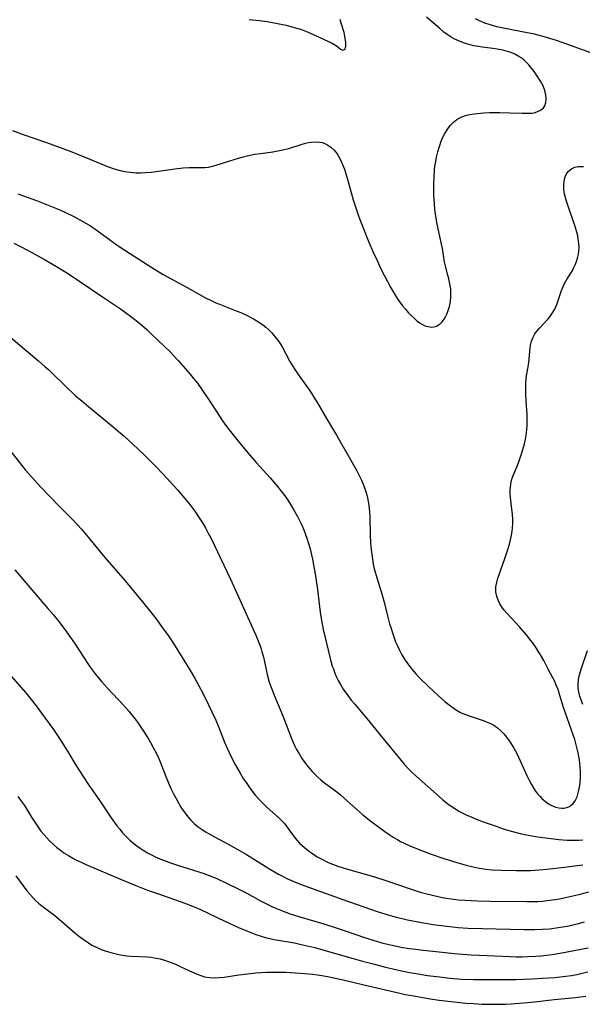
# Model space of a CAD drawing. Units: inches. Extents: x 2049221 to 2054574, y 221759 to 227123.
# Drawn here: x 2049862 to 2049950, y 222076 to 222230 of the extents above; entities that cross this region are included whole.
import ezdxf

# ---------------------------------------------------------------- set-up
doc = ezdxf.new("R2010")
doc.units = ezdxf.units.IN
doc.header["$MEASUREMENT"] = 0
doc.layers.add('c_15_T13S_R18E', color=225, linetype='Continuous')

msp = doc.modelspace()

# ---------------------------------------------------------------- linework, layer by layer
at = {"layer": 'c_15_T13S_R18E'}
for points in [[(2049860.62, 222212.57, 916), (2049862.3, 222211.96, 916), (2049865.97, 222210.68, 916), (2049869.52, 222209.4, 916), (2049871.25, 222208.73, 916), (2049875.51, 222206.95, 916), (2049876.56, 222206.57, 916), (2049877.5, 222206.31, 916), (2049878.24, 222206.16, 916), (2049878.99, 222206.05, 916), (2049879.47, 222206, 916), (2049879.97, 222205.97, 916), (2049880.71, 222205.97, 916), (2049881.45, 222206, 916), (2049882.41, 222206.07, 916), (2049883.5, 222206.2, 916), (2049886.03, 222206.56, 916), (2049887.36, 222206.71, 916), (2049888.28, 222206.77, 916), (2049888.74, 222206.78, 916), (2049889.99, 222206.78, 916), (2049890.76, 222206.8, 916), (2049891.31, 222206.85, 916), (2049891.74, 222206.93, 916), (2049892.53, 222207.15, 916), (2049895.5, 222208.1, 916), (2049896.73, 222208.46, 916), (2049897.36, 222208.62, 916), (2049898.55, 222208.85, 916), (2049899.45, 222208.99, 916), (2049901.39, 222209.25, 916), (2049902.19, 222209.38, 916), (2049902.98, 222209.53, 916), (2049903.91, 222209.78, 916), (2049905.99, 222210.45, 916), (2049906.52, 222210.59, 916), (2049906.98, 222210.69, 916), (2049907.43, 222210.76, 916), (2049908.07, 222210.81, 916), (2049908.68, 222210.78, 916), (2049909.15, 222210.69, 916), (2049909.83, 222210.4, 916), (2049910.45, 222209.98, 916), (2049910.97, 222209.49, 916), (2049911.44, 222208.91, 916), (2049911.67, 222208.57, 916), (2049911.99, 222207.99, 916), (2049912.32, 222207.27, 916), (2049912.61, 222206.51, 916), (2049912.83, 222205.82, 916), (2049913.08, 222204.98, 916), (2049913.99, 222201.71, 916), (2049914.41, 222200.33, 916), (2049914.73, 222199.4, 916), (2049915.02, 222198.64, 916), (2049916.43, 222195.07, 916), (2049917.08, 222193.55, 916), (2049917.7, 222192.2, 916), (2049918.31, 222190.92, 916), (2049918.87, 222189.8, 916), (2049919.85, 222187.97, 916), (2049920.47, 222186.91, 916), (2049920.86, 222186.29, 916), (2049921.27, 222185.69, 916), (2049921.7, 222185.12, 916), (2049922.14, 222184.58, 916), (2049922.59, 222184.08, 916), (2049923.05, 222183.6, 916), (2049923.5, 222183.17, 916), (2049923.92, 222182.8, 916), (2049924.36, 222182.48, 916), (2049924.81, 222182.2, 916), (2049925.2, 222182.02, 916), (2049925.68, 222181.87, 916), (2049926.15, 222181.8, 916), (2049926.6, 222181.83, 916), (2049927.02, 222181.95, 916), (2049927.56, 222182.29, 916), (2049927.9, 222182.64, 916), (2049928.2, 222183.05, 916), (2049928.47, 222183.52, 916), (2049928.61, 222183.82, 916), (2049928.84, 222184.4, 916), (2049929.02, 222185.03, 916), (2049929.18, 222185.83, 916), (2049929.26, 222186.55, 916), (2049929.27, 222187.28, 916), (2049929.23, 222187.78, 916), (2049929.11, 222188.58, 916), (2049928.92, 222189.38, 916), (2049928.68, 222190.29, 916), (2049928.4, 222191.4, 916), (2049928.28, 222192.02, 916), (2049927.94, 222194.1, 916), (2049927.81, 222194.79, 916), (2049927.28, 222197.19, 916), (2049927.08, 222198.18, 916), (2049926.85, 222199.52, 916), (2049926.76, 222200.22, 916), (2049926.68, 222201.12, 916), (2049926.61, 222202.52, 916), (2049926.59, 222203.98, 916), (2049926.63, 222205.42, 916), (2049926.68, 222206.24, 916), (2049926.77, 222207.05, 916), (2049926.88, 222207.74, 916), (2049927.02, 222208.42, 916), (2049927.22, 222209.26, 916), (2049927.46, 222210.09, 916), (2049927.74, 222210.89, 916), (2049928.07, 222211.65, 916), (2049928.26, 222212.03, 916), (2049928.67, 222212.71, 916), (2049929.13, 222213.34, 916), (2049929.66, 222213.89, 916), (2049930.2, 222214.32, 916), (2049930.65, 222214.58, 916), (2049930.97, 222214.72, 916), (2049931.72, 222214.97, 916), (2049932.53, 222215.14, 916), (2049933.37, 222215.25, 916), (2049934.44, 222215.34, 916), (2049935.29, 222215.38, 916), (2049936.93, 222215.41, 916), (2049938.47, 222215.37, 916), (2049940.44, 222215.28, 916), (2049941.2, 222215.27, 916), (2049941.91, 222215.31, 916), (2049942.28, 222215.37, 916), (2049942.72, 222215.48, 916), (2049943.3, 222215.75, 916), (2049943.75, 222216.14, 916), (2049943.95, 222216.45, 916), (2049944.14, 222216.99, 916), (2049944.2, 222217.61, 916), (2049944.15, 222218.17, 916), (2049943.99, 222218.85, 916), (2049943.7, 222219.57, 916), (2049943.31, 222220.32, 916), (2049942.84, 222221.06, 916), (2049942.31, 222221.81, 916), (2049941.9, 222222.33, 916), (2049941.48, 222222.84, 916), (2049941.12, 222223.22, 916), (2049940.75, 222223.57, 916), (2049940.35, 222223.89, 916), (2049939.92, 222224.18, 916), (2049939.26, 222224.55, 916), (2049938.71, 222224.78, 916), (2049938.14, 222224.97, 916), (2049937.76, 222225.07, 916), (2049937.13, 222225.22, 916), (2049936.49, 222225.34, 916), (2049935.83, 222225.43, 916), (2049934.18, 222225.62, 916), (2049933.57, 222225.71, 916), (2049932.83, 222225.85, 916), (2049932.07, 222226.04, 916), (2049931.37, 222226.25, 916), (2049930.69, 222226.5, 916), (2049929.9, 222226.86, 916), (2049929.28, 222227.21, 916), (2049928.7, 222227.6, 916), (2049928.18, 222228, 916), (2049927.51, 222228.54, 916), (2049925.46, 222230.35, 916)], [(2049897.67, 222229.98, 914), (2049899.29, 222229.79, 914), (2049900.49, 222229.63, 914), (2049901.84, 222229.4, 914), (2049903.5, 222229.05, 914), (2049904.72, 222228.73, 914), (2049905.86, 222228.37, 914), (2049906.94, 222227.98, 914), (2049908.07, 222227.48, 914), (2049910.7, 222226.24, 914), (2049911.21, 222225.95, 914), (2049911.59, 222225.67, 914), (2049912, 222225.33, 914), (2049912.37, 222225.16, 914), (2049912.69, 222225.31, 914), (2049912.84, 222225.79, 914), (2049912.83, 222226.35, 914), (2049912.73, 222227.02, 914), (2049912.53, 222227.9, 914), (2049912.1, 222229.38, 914), (2049911.91, 222229.97, 914)], [(2049952.3, 222224.31, 918), (2049947.42, 222226.11, 918), (2049945.82, 222226.65, 918), (2049944.74, 222227, 918), (2049943.85, 222227.26, 918), (2049942.95, 222227.5, 918), (2049942.34, 222227.65, 918), (2049940.92, 222227.94, 918), (2049937.77, 222228.54, 918), (2049936.45, 222228.83, 918), (2049935.27, 222229.16, 918), (2049934.58, 222229.4, 918), (2049934.1, 222229.59, 918), (2049933.64, 222229.79, 918), (2049933.1, 222230.07, 918)], [(2049861.49, 222202.65, 918), (2049864.39, 222201.61, 918), (2049866.2, 222200.91, 918), (2049868.02, 222200.14, 918), (2049868.83, 222199.77, 918), (2049870.36, 222199.04, 918), (2049871.66, 222198.34, 918), (2049872.83, 222197.63, 918), (2049873.75, 222197.01, 918), (2049876.58, 222194.93, 918), (2049877.47, 222194.32, 918), (2049882.47, 222191.11, 918), (2049884.24, 222190.03, 918), (2049885.48, 222189.33, 918), (2049887.99, 222188, 918), (2049890.84, 222186.4, 918), (2049891.65, 222185.99, 918), (2049892.49, 222185.61, 918), (2049893.05, 222185.38, 918), (2049895.65, 222184.36, 918), (2049896.37, 222184.06, 918), (2049897.36, 222183.61, 918), (2049898.38, 222183.08, 918), (2049899.12, 222182.64, 918), (2049899.82, 222182.16, 918), (2049900.29, 222181.79, 918), (2049900.78, 222181.35, 918), (2049901.24, 222180.88, 918), (2049901.62, 222180.45, 918), (2049902.17, 222179.74, 918), (2049902.67, 222178.99, 918), (2049902.83, 222178.72, 918), (2049904.07, 222176.4, 918), (2049904.81, 222175.16, 918), (2049905.6, 222173.99, 918), (2049906.96, 222172.11, 918), (2049907.49, 222171.33, 918), (2049907.88, 222170.72, 918), (2049908.26, 222170.1, 918), (2049909.78, 222167.46, 918), (2049911.34, 222164.87, 918), (2049913.83, 222160.57, 918), (2049914.54, 222159.29, 918), (2049914.87, 222158.65, 918), (2049915.26, 222157.83, 918), (2049915.64, 222156.94, 918), (2049915.96, 222156.03, 918), (2049916.1, 222155.55, 918), (2049916.22, 222155.07, 918), (2049916.33, 222154.48, 918), (2049916.42, 222153.89, 918), (2049916.52, 222152.8, 918), (2049916.56, 222152.16, 918), (2049916.64, 222149.18, 918), (2049916.69, 222148.08, 918), (2049916.75, 222147.33, 918), (2049916.87, 222146.21, 918), (2049916.97, 222145.48, 918), (2049917.12, 222144.69, 918), (2049917.27, 222143.97, 918), (2049917.46, 222143.25, 918), (2049917.71, 222142.38, 918), (2049918.46, 222140.03, 918), (2049918.82, 222138.7, 918), (2049919.35, 222136.56, 918), (2049919.67, 222135.34, 918), (2049919.85, 222134.74, 918), (2049920.21, 222133.59, 918), (2049920.61, 222132.5, 918), (2049920.83, 222131.97, 918), (2049921.15, 222131.29, 918), (2049921.59, 222130.48, 918), (2049922, 222129.8, 918), (2049922.46, 222129.14, 918), (2049923.16, 222128.23, 918), (2049923.78, 222127.52, 918), (2049924.42, 222126.84, 918), (2049925.78, 222125.52, 918), (2049927.33, 222124.07, 918), (2049928.33, 222123.19, 918), (2049929.19, 222122.48, 918), (2049929.96, 222121.93, 918), (2049930.76, 222121.47, 918), (2049931.39, 222121.19, 918), (2049932.1, 222120.92, 918), (2049934.49, 222120.13, 918), (2049934.96, 222119.94, 918), (2049935.48, 222119.71, 918), (2049935.97, 222119.45, 918), (2049936.57, 222119.04, 918), (2049937.1, 222118.58, 918), (2049937.56, 222118.1, 918), (2049937.98, 222117.58, 918), (2049938.53, 222116.83, 918), (2049939.11, 222115.89, 918), (2049939.51, 222115.16, 918), (2049939.84, 222114.47, 918), (2049941.15, 222111.58, 918), (2049941.51, 222110.84, 918), (2049941.88, 222110.16, 918), (2049942.24, 222109.57, 918), (2049942.53, 222109.15, 918), (2049942.84, 222108.74, 918), (2049943.17, 222108.35, 918), (2049943.51, 222107.99, 918), (2049944.12, 222107.45, 918), (2049944.56, 222107.14, 918), (2049945.01, 222106.88, 918), (2049945.67, 222106.62, 918), (2049946.15, 222106.51, 918), (2049946.63, 222106.47, 918), (2049946.96, 222106.49, 918), (2049947.41, 222106.58, 918), (2049947.83, 222106.75, 918), (2049948.37, 222107.16, 918), (2049948.71, 222107.6, 918), (2049949.02, 222108.25, 918), (2049949.15, 222108.65, 918), (2049949.26, 222109.06, 918), (2049949.36, 222109.54, 918), (2049949.43, 222110.03, 918), (2049949.49, 222110.57, 918), (2049949.53, 222111.12, 918), (2049949.55, 222111.72, 918), (2049949.55, 222112.32, 918), (2049949.52, 222112.92, 918), (2049949.46, 222113.49, 918), (2049949.39, 222114.06, 918), (2049949.19, 222115.14, 918), (2049949, 222115.96, 918), (2049948.65, 222117.2, 918), (2049948.16, 222118.7, 918), (2049947.13, 222121.51, 918), (2049946.9, 222122.21, 918), (2049946.33, 222124.1, 918), (2049946.03, 222125.04, 918), (2049945.76, 222125.74, 918), (2049945.51, 222126.31, 918), (2049945.24, 222126.88, 918), (2049944.51, 222128.26, 918), (2049943.8, 222129.59, 918), (2049943.29, 222130.48, 918), (2049942.93, 222131.07, 918), (2049942.63, 222131.55, 918), (2049942.17, 222132.21, 918), (2049941.79, 222132.72, 918), (2049941.04, 222133.66, 918), (2049940.02, 222134.87, 918), (2049938.05, 222136.93, 918), (2049937.53, 222137.54, 918), (2049937.27, 222137.91, 918), (2049936.93, 222138.45, 918), (2049936.65, 222139.02, 918), (2049936.44, 222139.61, 918), (2049936.3, 222140.34, 918), (2049936.31, 222141.13, 918), (2049936.43, 222141.81, 918), (2049936.63, 222142.51, 918), (2049936.77, 222142.92, 918), (2049937.71, 222145.57, 918), (2049938.22, 222147.13, 918), (2049938.49, 222148.04, 918), (2049938.71, 222148.96, 918), (2049938.86, 222149.8, 918), (2049938.92, 222150.29, 918), (2049938.97, 222151.03, 918), (2049938.97, 222151.77, 918), (2049938.92, 222152.46, 918), (2049938.68, 222154.2, 918), (2049938.58, 222155.1, 918), (2049938.55, 222155.72, 918), (2049938.56, 222156.32, 918), (2049938.58, 222156.7, 918), (2049938.64, 222157.24, 918), (2049938.75, 222157.77, 918), (2049938.93, 222158.31, 918), (2049939.62, 222160, 918), (2049939.89, 222160.71, 918), (2049940.32, 222161.94, 918), (2049940.52, 222162.61, 918), (2049940.77, 222163.53, 918), (2049940.93, 222164.24, 918), (2049941.09, 222165.18, 918), (2049941.15, 222165.79, 918), (2049941.2, 222166.39, 918), (2049941.22, 222167.15, 918), (2049941.19, 222168.13, 918), (2049941.03, 222170.19, 918), (2049940.97, 222171.44, 918), (2049940.97, 222172.47, 918), (2049941, 222173.07, 918), (2049941.07, 222173.77, 918), (2049941.17, 222174.46, 918), (2049941.37, 222175.56, 918), (2049941.48, 222176.26, 918), (2049941.67, 222178.57, 918), (2049941.74, 222178.99, 918), (2049941.88, 222179.57, 918), (2049942.08, 222180.13, 918), (2049942.41, 222180.72, 918), (2049942.82, 222181.27, 918), (2049943.11, 222181.61, 918), (2049944.47, 222183.07, 918), (2049944.8, 222183.48, 918), (2049945.19, 222184.04, 918), (2049945.54, 222184.63, 918), (2049945.86, 222185.34, 918), (2049946.13, 222186.13, 918), (2049946.58, 222187.55, 918), (2049946.71, 222187.88, 918), (2049947.07, 222188.63, 918), (2049947.49, 222189.36, 918), (2049948.23, 222190.57, 918), (2049948.48, 222191.02, 918), (2049948.72, 222191.53, 918), (2049948.93, 222192.06, 918), (2049949.09, 222192.61, 918), (2049949.18, 222193, 918), (2049949.28, 222193.63, 918), (2049949.32, 222194.26, 918), (2049949.29, 222194.92, 918), (2049949.21, 222195.59, 918), (2049949.11, 222196.1, 918), (2049948.97, 222196.66, 918), (2049948.66, 222197.7, 918), (2049947.77, 222200.26, 918), (2049947.32, 222201.65, 918), (2049947.07, 222202.63, 918), (2049946.96, 222203.33, 918), (2049946.94, 222204.14, 918), (2049946.98, 222204.56, 918), (2049947.05, 222204.95, 918), (2049947.16, 222205.33, 918), (2049947.31, 222205.67, 918), (2049947.59, 222206.09, 918), (2049947.94, 222206.43, 918), (2049948.31, 222206.66, 918), (2049948.71, 222206.82, 918), (2049949.2, 222206.92, 918), (2049949.71, 222206.95, 918), (2049950.04, 222206.93, 918)], [(2049860.85, 222194.94, 920), (2049861.77, 222194.49, 920), (2049863.1, 222193.79, 920), (2049865.64, 222192.39, 920), (2049867.54, 222191.28, 920), (2049869.38, 222190.13, 920), (2049871.18, 222188.94, 920), (2049874.71, 222186.51, 920), (2049877.52, 222184.64, 920), (2049878.34, 222184.07, 920), (2049879.3, 222183.37, 920), (2049880.5, 222182.42, 920), (2049881.66, 222181.41, 920), (2049882.36, 222180.75, 920), (2049885.35, 222177.85, 920), (2049885.78, 222177.42, 920), (2049886.59, 222176.55, 920), (2049887.3, 222175.75, 920), (2049888.4, 222174.46, 920), (2049888.98, 222173.76, 920), (2049889.57, 222173.01, 920), (2049890.28, 222172.05, 920), (2049891.37, 222170.43, 920), (2049892.67, 222168.41, 920), (2049893.42, 222167.28, 920), (2049893.89, 222166.6, 920), (2049894.55, 222165.71, 920), (2049895.74, 222164.2, 920), (2049897.49, 222162.1, 920), (2049898.77, 222160.62, 920), (2049900.97, 222158.17, 920), (2049902.1, 222156.85, 920), (2049902.7, 222156.11, 920), (2049903.4, 222155.18, 920), (2049903.83, 222154.54, 920), (2049904.58, 222153.33, 920), (2049905.26, 222152.12, 920), (2049905.62, 222151.41, 920), (2049905.96, 222150.67, 920), (2049906.28, 222149.91, 920), (2049906.72, 222148.73, 920), (2049906.98, 222147.91, 920), (2049907.22, 222147.07, 920), (2049907.45, 222146.15, 920), (2049907.59, 222145.48, 920), (2049907.77, 222144.56, 920), (2049908.01, 222143.17, 920), (2049908.37, 222140.7, 920), (2049908.8, 222137.18, 920), (2049909.01, 222135.84, 920), (2049909.27, 222134.43, 920), (2049909.67, 222132.7, 920), (2049910.42, 222129.7, 920), (2049910.7, 222128.73, 920), (2049910.86, 222128.27, 920), (2049911.1, 222127.63, 920), (2049911.38, 222127, 920), (2049911.64, 222126.46, 920), (2049911.92, 222125.94, 920), (2049912.42, 222125.1, 920), (2049913.12, 222124.09, 920), (2049913.65, 222123.4, 920), (2049914.21, 222122.73, 920), (2049915.81, 222120.87, 920), (2049916.38, 222120.18, 920), (2049918.08, 222118.07, 920), (2049919.82, 222115.99, 920), (2049921.46, 222113.93, 920), (2049921.95, 222113.35, 920), (2049922.58, 222112.66, 920), (2049923.24, 222112, 920), (2049923.81, 222111.47, 920), (2049925.67, 222109.85, 920), (2049927.48, 222108.22, 920), (2049928.02, 222107.76, 920), (2049928.58, 222107.32, 920), (2049929.14, 222106.9, 920), (2049929.71, 222106.51, 920), (2049930.6, 222105.97, 920), (2049931.12, 222105.7, 920), (2049931.65, 222105.44, 920), (2049932.53, 222105.06, 920), (2049933.4, 222104.71, 920), (2049934.49, 222104.29, 920), (2049936.37, 222103.63, 920), (2049937.62, 222103.2, 920), (2049938.89, 222102.81, 920), (2049940.12, 222102.5, 920), (2049941.34, 222102.25, 920), (2049942.51, 222102.04, 920), (2049944.05, 222101.81, 920), (2049946.15, 222101.58, 920), (2049947.46, 222101.48, 920), (2049948.44, 222101.45, 920), (2049949.34, 222101.47, 920), (2049949.9, 222101.53, 920)], [(2049859.33, 222181.05, 922), (2049862.46, 222178.39, 922), (2049864.72, 222176.5, 922), (2049865.77, 222175.59, 922), (2049866.32, 222175.08, 922), (2049866.89, 222174.53, 922), (2049868.75, 222172.69, 922), (2049870.51, 222171.06, 922), (2049871.47, 222170.23, 922), (2049872.56, 222169.32, 922), (2049876.39, 222166.19, 922), (2049877.51, 222165.25, 922), (2049878.13, 222164.7, 922), (2049879.42, 222163.53, 922), (2049881.28, 222161.76, 922), (2049882.15, 222160.9, 922), (2049883, 222160.03, 922), (2049884.15, 222158.8, 922), (2049886.5, 222156.24, 922), (2049886.98, 222155.69, 922), (2049887.88, 222154.63, 922), (2049888.34, 222154.06, 922), (2049889.18, 222152.95, 922), (2049889.77, 222152.09, 922), (2049890.36, 222151.17, 922), (2049890.84, 222150.36, 922), (2049891.29, 222149.54, 922), (2049891.67, 222148.81, 922), (2049894.76, 222142.35, 922), (2049898.72, 222133.54, 922), (2049899.29, 222132.16, 922), (2049899.55, 222131.44, 922), (2049899.68, 222131, 922), (2049899.92, 222130.1, 922), (2049900.33, 222128.17, 922), (2049900.52, 222127.38, 922), (2049900.84, 222126.21, 922), (2049901.16, 222125.26, 922), (2049901.59, 222124.14, 922), (2049902.95, 222120.93, 922), (2049904.43, 222117.1, 922), (2049904.8, 222116.28, 922), (2049905.1, 222115.67, 922), (2049905.44, 222115.07, 922), (2049905.95, 222114.26, 922), (2049906.67, 222113.25, 922), (2049907.17, 222112.63, 922), (2049907.56, 222112.19, 922), (2049907.95, 222111.77, 922), (2049908.42, 222111.32, 922), (2049908.9, 222110.89, 922), (2049909.48, 222110.42, 922), (2049911.42, 222109.02, 922), (2049911.99, 222108.56, 922), (2049912.5, 222108.11, 922), (2049914.53, 222106.25, 922), (2049915.48, 222105.45, 922), (2049916.75, 222104.46, 922), (2049918.92, 222102.84, 922), (2049919.58, 222102.37, 922), (2049920.25, 222101.91, 922), (2049920.95, 222101.49, 922), (2049921.37, 222101.25, 922), (2049921.93, 222100.97, 922), (2049922.73, 222100.6, 922), (2049924.38, 222099.94, 922), (2049926.18, 222099.27, 922), (2049927.98, 222098.65, 922), (2049930.19, 222097.94, 922), (2049931.64, 222097.53, 922), (2049932.48, 222097.33, 922), (2049933.44, 222097.13, 922), (2049934.74, 222096.94, 922), (2049935.74, 222096.83, 922), (2049937.11, 222096.74, 922), (2049939.42, 222096.7, 922), (2049940.85, 222096.7, 922), (2049941.7, 222096.71, 922), (2049943.08, 222096.79, 922), (2049944.28, 222096.9, 922), (2049947.06, 222097.22, 922), (2049949.02, 222097.47, 922), (2049949.94, 222097.61, 922)], [(2049860.02, 222162.77, 924), (2049862.1, 222160.12, 924), (2049862.68, 222159.41, 924), (2049863.65, 222158.28, 924), (2049865.02, 222156.8, 924), (2049867.96, 222153.77, 924), (2049870.21, 222151.51, 924), (2049870.82, 222150.84, 924), (2049871.42, 222150.16, 924), (2049872.28, 222149.14, 924), (2049875.08, 222145.74, 924), (2049878.29, 222142.05, 924), (2049881.01, 222138.76, 924), (2049882.3, 222137.14, 924), (2049883.22, 222135.94, 924), (2049884.09, 222134.76, 924), (2049884.88, 222133.65, 924), (2049885.35, 222132.96, 924), (2049886.08, 222131.83, 924), (2049887.61, 222129.4, 924), (2049888.39, 222128.12, 924), (2049889.11, 222126.88, 924), (2049889.76, 222125.71, 924), (2049890.52, 222124.25, 924), (2049891.34, 222122.65, 924), (2049891.85, 222121.58, 924), (2049892.45, 222120.26, 924), (2049892.95, 222119.08, 924), (2049893.84, 222116.82, 924), (2049894.24, 222115.87, 924), (2049894.86, 222114.5, 924), (2049895.54, 222113.19, 924), (2049895.89, 222112.56, 924), (2049896.25, 222111.94, 924), (2049896.77, 222111.12, 924), (2049897.31, 222110.32, 924), (2049897.85, 222109.56, 924), (2049898.7, 222108.46, 924), (2049899.14, 222107.95, 924), (2049899.6, 222107.45, 924), (2049900.12, 222106.93, 924), (2049900.5, 222106.57, 924), (2049902.28, 222105.01, 924), (2049902.81, 222104.49, 924), (2049903.2, 222104.06, 924), (2049903.48, 222103.72, 924), (2049904.91, 222101.78, 924), (2049905.21, 222101.41, 924), (2049905.58, 222101.01, 924), (2049905.97, 222100.63, 924), (2049906.66, 222100.03, 924), (2049907.11, 222099.68, 924), (2049907.58, 222099.35, 924), (2049908.35, 222098.86, 924), (2049909.14, 222098.42, 924), (2049909.73, 222098.14, 924), (2049910.33, 222097.87, 924), (2049911.58, 222097.4, 924), (2049912.41, 222097.13, 924), (2049913.07, 222096.93, 924), (2049915.85, 222096.14, 924), (2049917.13, 222095.75, 924), (2049919.23, 222095.07, 924), (2049923.02, 222093.79, 924), (2049924.44, 222093.34, 924), (2049925.3, 222093.1, 924), (2049926.15, 222092.88, 924), (2049927.71, 222092.53, 924), (2049928.5, 222092.39, 924), (2049929.29, 222092.27, 924), (2049930.42, 222092.13, 924), (2049931.46, 222092.04, 924), (2049933.41, 222091.94, 924), (2049935.36, 222091.9, 924), (2049941.17, 222091.84, 924), (2049941.97, 222091.84, 924), (2049942.85, 222091.87, 924), (2049943.6, 222091.92, 924), (2049944.35, 222091.99, 924), (2049945.59, 222092.16, 924), (2049946.28, 222092.29, 924), (2049947.88, 222092.63, 924), (2049949.29, 222092.97, 924), (2049950.88, 222093.36, 924)], [(2049860.98, 222143.77, 926), (2049863.96, 222140.28, 926), (2049866.19, 222137.76, 926), (2049867.02, 222136.77, 926), (2049867.88, 222135.7, 926), (2049869.1, 222134.09, 926), (2049870.32, 222132.33, 926), (2049872.48, 222129.03, 926), (2049872.97, 222128.33, 926), (2049873.6, 222127.51, 926), (2049874.59, 222126.31, 926), (2049875.53, 222125.25, 926), (2049878.02, 222122.6, 926), (2049878.87, 222121.64, 926), (2049879.7, 222120.59, 926), (2049880.18, 222119.93, 926), (2049881.05, 222118.66, 926), (2049881.82, 222117.46, 926), (2049882.24, 222116.76, 926), (2049882.67, 222115.99, 926), (2049883.1, 222115.14, 926), (2049883.47, 222114.34, 926), (2049883.73, 222113.73, 926), (2049884.64, 222111.42, 926), (2049885.16, 222110.2, 926), (2049885.49, 222109.47, 926), (2049885.86, 222108.72, 926), (2049886.24, 222107.98, 926), (2049886.68, 222107.19, 926), (2049887.01, 222106.63, 926), (2049887.36, 222106.08, 926), (2049887.76, 222105.53, 926), (2049888.17, 222105.01, 926), (2049888.57, 222104.57, 926), (2049889.15, 222104.02, 926), (2049889.72, 222103.56, 926), (2049890.33, 222103.13, 926), (2049890.87, 222102.78, 926), (2049891.43, 222102.45, 926), (2049892.24, 222101.99, 926), (2049894.52, 222100.78, 926), (2049896.19, 222099.86, 926), (2049897.27, 222099.2, 926), (2049899.34, 222097.89, 926), (2049901.04, 222096.86, 926), (2049902.3, 222096.14, 926), (2049902.9, 222095.81, 926), (2049903.58, 222095.46, 926), (2049904.29, 222095.13, 926), (2049905.02, 222094.83, 926), (2049906.41, 222094.31, 926), (2049912.37, 222092.18, 926), (2049917.73, 222090.31, 926), (2049919.06, 222089.88, 926), (2049920.55, 222089.47, 926), (2049922.48, 222089, 926), (2049924.42, 222088.6, 926), (2049926.49, 222088.25, 926), (2049928.62, 222087.97, 926), (2049930.42, 222087.8, 926), (2049931.94, 222087.7, 926), (2049934.16, 222087.63, 926), (2049940.77, 222087.47, 926), (2049941.77, 222087.45, 926), (2049942.41, 222087.46, 926), (2049943.62, 222087.5, 926), (2049944.76, 222087.59, 926), (2049945.39, 222087.66, 926), (2049946.77, 222087.87, 926), (2049947.75, 222088.07, 926), (2049949.23, 222088.4, 926), (2049950.18, 222088.66, 926)], [(2049949.93, 222122.69, 920), (2049949.71, 222123.26, 920), (2049949.46, 222123.98, 920), (2049949.27, 222124.7, 920), (2049949.19, 222125.25, 920), (2049949.18, 222125.94, 920), (2049949.23, 222126.49, 920), (2049949.31, 222126.98, 920), (2049949.44, 222127.48, 920), (2049949.67, 222128.26, 920), (2049950.66, 222131.18, 920)], [(2049860.42, 222127.15, 928), (2049862.7, 222124.51, 928), (2049863.76, 222123.2, 928), (2049864.49, 222122.26, 928), (2049865.18, 222121.35, 928), (2049867.03, 222118.79, 928), (2049867.79, 222117.7, 928), (2049868.54, 222116.56, 928), (2049869.26, 222115.37, 928), (2049870.55, 222113.19, 928), (2049871.68, 222111.41, 928), (2049872.49, 222110.21, 928), (2049874.42, 222107.45, 928), (2049876.08, 222104.97, 928), (2049876.98, 222103.72, 928), (2049877.42, 222103.16, 928), (2049877.87, 222102.62, 928), (2049878.41, 222102.02, 928), (2049878.98, 222101.46, 928), (2049879.62, 222100.92, 928), (2049880.1, 222100.55, 928), (2049880.6, 222100.21, 928), (2049881.1, 222099.89, 928), (2049881.78, 222099.49, 928), (2049882.48, 222099.12, 928), (2049882.99, 222098.87, 928), (2049883.69, 222098.56, 928), (2049884.41, 222098.27, 928), (2049885.39, 222097.91, 928), (2049886.61, 222097.5, 928), (2049889.81, 222096.5, 928), (2049890.58, 222096.24, 928), (2049891.28, 222095.99, 928), (2049892.08, 222095.68, 928), (2049892.75, 222095.38, 928), (2049894.03, 222094.78, 928), (2049896.09, 222093.78, 928), (2049897.31, 222093.15, 928), (2049899.44, 222091.98, 928), (2049900.5, 222091.43, 928), (2049901.22, 222091.09, 928), (2049901.94, 222090.77, 928), (2049902.77, 222090.43, 928), (2049904.11, 222089.93, 928), (2049905.63, 222089.44, 928), (2049909.37, 222088.35, 928), (2049911.13, 222087.8, 928), (2049912.87, 222087.22, 928), (2049915.75, 222086.21, 928), (2049917.08, 222085.78, 928), (2049917.75, 222085.59, 928), (2049918.45, 222085.39, 928), (2049919.56, 222085.12, 928), (2049920.8, 222084.85, 928), (2049921.43, 222084.73, 928), (2049922.75, 222084.51, 928), (2049923.78, 222084.37, 928), (2049924.92, 222084.22, 928), (2049926.45, 222084.06, 928), (2049929.85, 222083.72, 928), (2049932.39, 222083.52, 928), (2049933.67, 222083.45, 928), (2049938.59, 222083.23, 928), (2049939.53, 222083.21, 928), (2049940.43, 222083.21, 928), (2049941.33, 222083.23, 928), (2049942.49, 222083.3, 928), (2049943.37, 222083.37, 928), (2049944.25, 222083.46, 928), (2049945.13, 222083.57, 928), (2049946.63, 222083.83, 928), (2049950.73, 222084.6, 928)], [(2049861.47, 222108.29, 930), (2049861.91, 222107.74, 930), (2049862.49, 222106.9, 930), (2049863.61, 222105.05, 930), (2049864.32, 222103.94, 930), (2049864.63, 222103.5, 930), (2049865.09, 222102.89, 930), (2049865.58, 222102.29, 930)], [(2049865.58, 222102.29, 930), (2049866, 222101.81, 930), (2049866.44, 222101.35, 930), (2049867.03, 222100.8, 930), (2049867.6, 222100.3, 930), (2049868.14, 222099.89, 930), (2049868.69, 222099.5, 930), (2049869.38, 222099.06, 930), (2049870.1, 222098.65, 930), (2049870.56, 222098.4, 930), (2049871.37, 222098, 930), (2049872.01, 222097.7, 930), (2049877.91, 222095.17, 930), (2049879.92, 222094.36, 930), (2049881.79, 222093.65, 930), (2049883.32, 222093.1, 930), (2049887.06, 222091.82, 930), (2049888.31, 222091.34, 930), (2049888.94, 222091.08, 930), (2049889.95, 222090.63, 930), (2049893.97, 222088.73, 930), (2049896.03, 222087.8, 930), (2049897.4, 222087.22, 930), (2049898.75, 222086.7, 930), (2049899.4, 222086.47, 930), (2049900.19, 222086.24, 930), (2049900.92, 222086.06, 930), (2049901.61, 222085.92, 930), (2049904.76, 222085.37, 930), (2049905.61, 222085.2, 930), (2049907.03, 222084.88, 930), (2049907.97, 222084.65, 930), (2049909.39, 222084.26, 930), (2049913.94, 222082.92, 930), (2049915.42, 222082.51, 930), (2049917.28, 222082.02, 930), (2049919.04, 222081.58, 930), (2049920.87, 222081.15, 930), (2049922.78, 222080.75, 930), (2049924.13, 222080.51, 930), (2049925.62, 222080.28, 930), (2049927.5, 222080.04, 930), (2049929.15, 222079.86, 930), (2049930.94, 222079.72, 930), (2049932.87, 222079.64, 930), (2049933.98, 222079.62, 930), (2049939.42, 222079.63, 930), (2049940.66, 222079.67, 930), (2049942.01, 222079.73, 930), (2049943.58, 222079.83, 930), (2049945.54, 222079.98, 930), (2049947.27, 222080.15, 930), (2049948.13, 222080.27, 930), (2049948.99, 222080.43, 930), (2049950.7, 222080.85, 930)], [(2049861.16, 222095.88, 932), (2049862.89, 222093.52, 932), (2049863.33, 222092.99, 932), (2049863.8, 222092.47, 932), (2049864.26, 222092.02, 932), (2049864.71, 222091.61, 932), (2049865.25, 222091.16, 932), (2049867.24, 222089.65, 932), (2049868.33, 222088.77, 932), (2049870.4, 222086.97, 932), (2049871.18, 222086.33, 932), (2049871.84, 222085.83, 932), (2049872.53, 222085.37, 932), (2049873.08, 222085.04, 932), (2049873.64, 222084.74, 932), (2049874.08, 222084.53, 932), (2049874.53, 222084.35, 932), (2049875.28, 222084.08, 932), (2049876.04, 222083.85, 932), (2049876.45, 222083.74, 932), (2049877.28, 222083.56, 932), (2049877.85, 222083.46, 932), (2049878.53, 222083.37, 932), (2049879.21, 222083.31, 932), (2049881.79, 222083.19, 932), (2049882.35, 222083.13, 932), (2049882.83, 222083.06, 932), (2049883.73, 222082.87, 932), (2049884.61, 222082.62, 932), (2049885.03, 222082.48, 932), (2049886.14, 222082.03, 932), (2049886.99, 222081.65, 932), (2049888.8, 222080.78, 932), (2049889.55, 222080.46, 932), (2049890.11, 222080.25, 932), (2049890.68, 222080.08, 932), (2049891.49, 222079.93, 932), (2049892.33, 222079.9, 932), (2049893.03, 222079.94, 932), (2049893.76, 222080.02, 932), (2049896.09, 222080.36, 932), (2049897.42, 222080.54, 932), (2049898.75, 222080.68, 932), (2049899.57, 222080.74, 932), (2049900.4, 222080.79, 932), (2049901.91, 222080.81, 932), (2049903.4, 222080.78, 932), (2049904.89, 222080.71, 932), (2049906.39, 222080.6, 932), (2049907.62, 222080.47, 932), (2049908.38, 222080.37, 932), (2049909.37, 222080.21, 932), (2049910.2, 222080.05, 932), (2049912.41, 222079.57, 932), (2049915.41, 222078.88, 932), (2049921.27, 222077.49, 932), (2049922.11, 222077.31, 932), (2049923.44, 222077.06, 932), (2049926.03, 222076.62, 932), (2049927.42, 222076.41, 932), (2049928.85, 222076.23, 932), (2049931.6, 222075.95, 932), (2049932.78, 222075.86, 932), (2049934.14, 222075.79, 932), (2049934.95, 222075.76, 932), (2049936.41, 222075.76, 932), (2049937.82, 222075.8, 932), (2049938.71, 222075.85, 932), (2049941.27, 222076.05, 932), (2049942.4, 222076.17, 932), (2049945.43, 222076.52, 932), (2049948.79, 222076.84, 932), (2049950.41, 222077.04, 932)]]:
    msp.add_polyline3d(points, dxfattribs=at)

doc.saveas('drawing.dxf')
